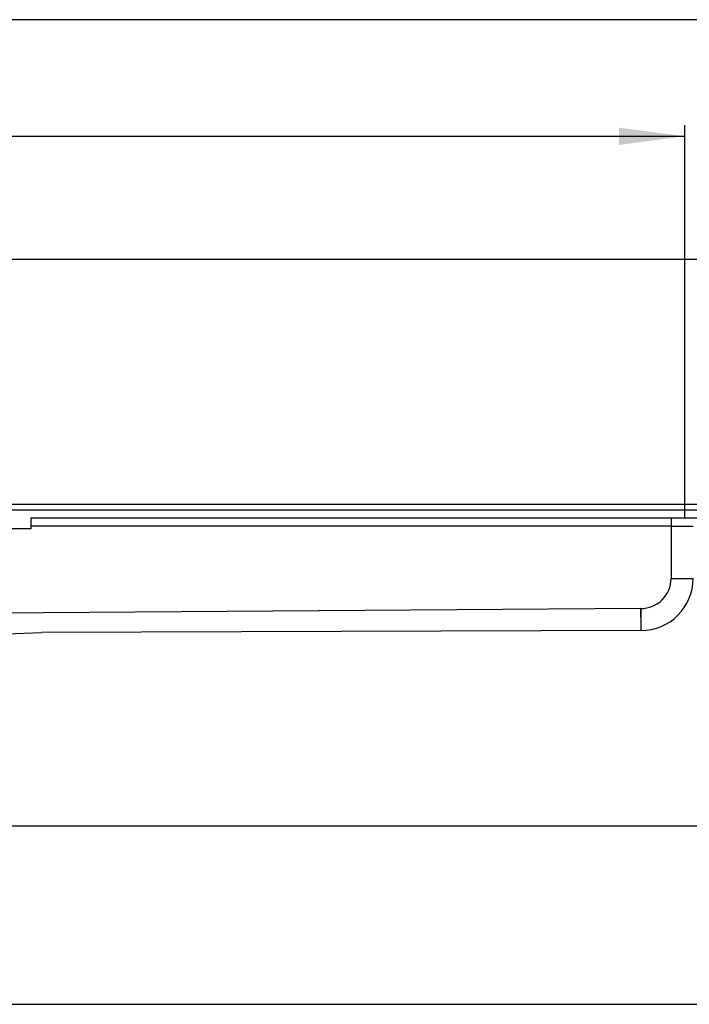
# Model space of a CAD drawing. Units: millimetres. Extents: x -447 to 680, y -793 to -184.
# Drawn here: x 181 to 303, y -381 to -202 of the extents above; entities that cross this region are included whole.
import ezdxf

# ---------------------------------------------------------------- set-up
doc = ezdxf.new("R2010")
doc.units = ezdxf.units.MM
doc.layers.add('1', color=7, linetype='Continuous')
doc.styles.add('CONVERTER_11', font='txt.shx', dxfattribs={"width": 0.9})
doc.dimstyles.new('ME10_DIM_13', dxfattribs={"dimtxt": 12, "dimasz": 12, "dimexe": 2, "dimexo": 0, "dimgap": 2, "dimtad": 1, "dimdsep": 46, "dimtxsty": 'CONVERTER_11', "dimsah": 1, "dimcen": 0.09, "dimclrd": 4, "dimclre": 4, "dimclrt": 1, "dimadec": 0, "dimazin": 0, "dimtfac": 1, "dimtdec": 4, "dimtix": 1, "dimtmove": 0, "dimatfit": 3, "dimfxl": 1, "dimtolj": 1, "dimtzin": 0, "dimarcsym": 0})
doc.dimstyles.new('ME10_DIM_14', dxfattribs={"dimtxt": 12, "dimasz": 12, "dimexe": 2, "dimexo": 0, "dimgap": 2, "dimtad": 1, "dimdsep": 46, "dimtxsty": 'CONVERTER_11', "dimsah": 1, "dimcen": 0.09, "dimclrd": 4, "dimclre": 4, "dimclrt": 1, "dimadec": 0, "dimazin": 0, "dimtfac": 1, "dimtdec": 4, "dimtix": 1, "dimtmove": 0, "dimatfit": 3, "dimfxl": 1, "dimtolj": 1, "dimtzin": 0, "dimarcsym": 0})
doc.dimstyles.new('ME10_DIM_15', dxfattribs={"dimtxt": 12, "dimasz": 12, "dimexe": 2, "dimexo": 0, "dimgap": 2, "dimtad": 1, "dimdsep": 46, "dimtxsty": 'CONVERTER_11', "dimsah": 1, "dimcen": 0.09, "dimclrd": 4, "dimclre": 4, "dimclrt": 1, "dimadec": 0, "dimazin": 0, "dimtfac": 1, "dimtdec": 4, "dimtix": 1, "dimtmove": 0, "dimatfit": 3, "dimfxl": 1, "dimtolj": 1, "dimtzin": 0, "dimarcsym": 0})
doc.dimstyles.new('ME10_DIM_17', dxfattribs={"dimtxt": 12, "dimasz": 12, "dimexe": 2, "dimexo": 0, "dimgap": 2, "dimtad": 1, "dimdsep": 46, "dimtxsty": 'CONVERTER_11', "dimsah": 1, "dimcen": 0.09, "dimclrd": 4, "dimclre": 4, "dimclrt": 1, "dimadec": 0, "dimazin": 0, "dimtfac": 1, "dimtdec": 4, "dimtix": 1, "dimtmove": 0, "dimatfit": 3, "dimfxl": 1, "dimtolj": 1, "dimtzin": 0, "dimarcsym": 0})

# ---------------------------------------------------------------- blocks, each defined once
blk = doc.blocks.new('588884928_F_0800_mm_Artikelnummer_588884931__21', base_point=(-47.47, -292.94))
at = {"color": 7, "linetype": 'Continuous'}
for p, q in [((347.53, -245.69), (-442.47, -245.69)), ((-442.47, -291.19), (347.53, -291.19)), ((183.43, -292.69), (300.03, -292.69)), ((183.43, -292.69), (183.43, -294.69)), ((300.03, -292.69), (305.53, -292.69)), ((183.43, -294.69), (171.43, -294.69)), ((169.43, -314.1), (185.44, -313.52)), ((294.46, -313.19), (185.44, -313.52)), ((294.53, -313.19), (294.46, -313.19))]:
    blk.add_line(p, q, dxfattribs=at)
at = {"color": 3, "linetype": 'Continuous'}
for p, q in [((-447.47, -290.19), (352.53, -290.19)), ((300.03, -292.69), (300.03, -294.19)), ((300.03, -294.19), (183.43, -294.19)), ((300.03, -294.19), (304.03, -294.19)), ((300.03, -294.19), (300.03, -303.69)), ((300.03, -303.69), (304.03, -303.69)), ((294.46, -309.19), (169.43, -310.1)), ((294.46, -309.19), (294.53, -309.19)), ((294.53, -309.19), (294.53, -313.19)), ((294.51, -311.69), (294.53, -313.19))]:
    blk.add_line(p, q, dxfattribs=at)
blk.add_arc((294.53, -303.69), 5.5, 270, 360, dxfattribs=at)
at = {"color": 7, "linetype": 'Continuous'}
blk.add_arc((294.53, -303.69), 9.5, 270, 0, dxfattribs=at)
at = {"color": 3, "linetype": 'Continuous'}
blk.add_open_spline([(294.46, -309.19), (294.46, -309.35), (294.47, -309.67), (294.48, -310.16), (294.49, -310.58), (294.49, -310.94), (294.5, -311.22), (294.5, -311.43), (294.51, -311.59), (294.51, -311.65), (294.51, -311.69)], degree=3, knots=[0, 0, 0, 0, 0.487755, 0.956802, 1.462391, 1.767978, 2.031429, 2.310059, 2.399578, 2.500395, 2.500395, 2.500395, 2.500395], dxfattribs=at)
at = {"layer": '1', "color": 7, "linetype": 'Continuous'}
blk.add_line((302.53, -292.69), (302.53, -291.19), dxfattribs=at)
blk = doc.blocks.new('588884928_F_0800_mm_Artikelnummer_588884931__22', base_point=(-47.47, -292.94))
blk.add_blockref('588884928_F_0800_mm_Artikelnummer_588884931__21', (-47.47, -292.94))
blk = doc.blocks.new('Bgr_HL50FF', base_point=(-47.47, -313.46))
blk.add_blockref('588884928_F_0800_mm_Artikelnummer_588884931__22', (-47.47, -292.94))
blk = doc.blocks.new('Vordans1', base_point=(-47.47, -313.46))
blk.add_blockref('Bgr_HL50FF', (-47.47, -313.46))
blk = doc.blocks.new('1__25', base_point=(-47.47, -313.46))
blk.add_blockref('Vordans1', (-47.47, -313.46))
blk = doc.blocks.new('HL50FF-vorderansicht', base_point=(-47.47, -313.46))
at = {"layer": '1'}
blk.add_blockref('1__25', (-47.47, -313.46), dxfattribs=at)
blk = doc.blocks.new('HL50FF_0_3D', base_point=(-47.47, -313.46))
blk.add_blockref('HL50FF-vorderansicht', (-47.47, -313.46))
blk = doc.blocks.new('*D48')
at = {"layer": '1', "color": 4, "linetype": 'Continuous'}
for p, q in [((352.53, -291.19), (383.89, -291.19)), ((381.89, -291.19), (381.89, -348.69)), ((142.53, -348.69), (383.89, -348.69))]:
    blk.add_line(p, q, dxfattribs=at)
at = {"layer": '1', "color": 4}
for points in [[(383.47, -303.19), (380.31, -303.19), (381.89, -291.19)], [(380.31, -336.69), (383.47, -336.69), (381.89, -348.69)]]:
    blk.add_solid(points, dxfattribs=at)
at = {"layer": '1', "color": 1, "insert": (379.89, -327.43), "char_height": 12, "attachment_point": 7, "rotation": 90, "line_spacing_factor": 0.60024, "style": 'CONVERTER_11'}
blk.add_mtext('58', dxfattribs=at)
blk = doc.blocks.new('*D49')
at = {"layer": '1', "color": 4, "linetype": 'Continuous'}
for p, q in [((-397.47, -291.19), (-397.47, -221.24)), ((302.53, -291.19), (302.53, -221.24)), ((-397.47, -223.24), (302.53, -223.24))]:
    blk.add_line(p, q, dxfattribs=at)
at = {"layer": '1', "color": 4}
for points in [[(-385.47, -221.66), (-385.47, -224.82), (-397.47, -223.24)], [(290.53, -224.82), (290.53, -221.66), (302.53, -223.24)]]:
    blk.add_solid(points, dxfattribs=at)
at = {"layer": '1', "color": 1, "insert": (-3.1, -221.24), "char_height": 12, "attachment_point": 7, "rotation": 0.0001, "line_spacing_factor": 0.60024, "style": 'CONVERTER_11'}
blk.add_mtext('700', dxfattribs=at)
blk = doc.blocks.new('*D50')
at = {"layer": '1', "color": 4, "linetype": 'Continuous'}
for p, q in [((-447.47, -292.69), (-447.47, -200.02)), ((352.53, -292.69), (352.53, -200.02)), ((352.53, -202.02), (-447.47, -202.02))]:
    blk.add_line(p, q, dxfattribs=at)
at = {"layer": '1', "color": 4}
for points in [[(-435.47, -200.44), (-435.47, -203.6), (-447.47, -202.02)], [(340.53, -203.6), (340.53, -200.44), (352.53, -202.02)]]:
    blk.add_solid(points, dxfattribs=at)
at = {"layer": '1', "color": 1, "insert": (-83.91, -200.02), "char_height": 12, "attachment_point": 7, "rotation": 0.0001, "line_spacing_factor": 0.60024, "style": 'CONVERTER_11'}
blk.add_mtext('800', dxfattribs=at)
blk = doc.blocks.new('*D52')
at = {"layer": '1', "color": 4, "linetype": 'Continuous'}
for p, q in [((352.53, -291.19), (413.29, -291.19)), ((411.29, -291.19), (411.29, -381.19)), ((6.55, -381.19), (413.29, -381.19))]:
    blk.add_line(p, q, dxfattribs=at)
at = {"layer": '1', "color": 4}
for points in [[(412.87, -303.19), (409.71, -303.19), (411.29, -291.19)], [(409.71, -369.19), (412.87, -369.19), (411.29, -381.19)]]:
    blk.add_solid(points, dxfattribs=at)
at = {"layer": '1', "color": 1, "insert": (409.29, -358.6), "char_height": 12, "attachment_point": 7, "rotation": 90, "line_spacing_factor": 0.60024, "style": 'CONVERTER_11'}
blk.add_mtext('90', dxfattribs=at)
blk = doc.blocks.new('Bgr_HL50WF__30', base_point=(116.255, -490.354))
blk.add_blockref('HL50FF_0_3D', (-47.466, -313.457))
at = {"layer": '1'}
for base, p1, p2, dimstyle, picture, middle in [((352.534, -202.017), (-447.466, -292.688), (352.534, -292.688), 'ME10_DIM_15', '*D50', (-69.51, -194.017)), ((-397.466, -223.24), (302.534, -291.188), (-397.466, -291.188), 'ME10_DIM_14', '*D49', (11.297, -215.24))]:
    dim = blk.add_linear_dim(base=base, p1=p1, p2=p2, dimstyle=dimstyle, dxfattribs=at)
    dim.commit()
    dim.dimension.update_dxf_attribs({"geometry": picture, "text_midpoint": middle, "text_rotation": 0.00014})
dim = blk.add_linear_dim(base=(411.293, -291.188), p1=(6.552, -381.188), p2=(352.534, -291.188), angle=90, dimstyle='ME10_DIM_17', dxfattribs=at)
dim.commit()
dim.dimension.update_dxf_attribs({"geometry": '*D52', "text_midpoint": (403.293, -349.599), "text_rotation": 90})
dim = blk.add_linear_dim(base=(381.885, -291.188), p1=(142.534, -348.688), p2=(352.534, -291.188), angle=90, text='58', dimstyle='ME10_DIM_13', dxfattribs=at)
dim.commit()
dim.dimension.update_dxf_attribs({"geometry": '*D48', "text_midpoint": (373.885, -318.43), "text_rotation": 90})

msp = doc.modelspace()

# ---------------------------------------------------------------- block references
msp.add_blockref('Bgr_HL50WF__30', (116.25, -490.35))

doc.saveas('drawing.dxf')
